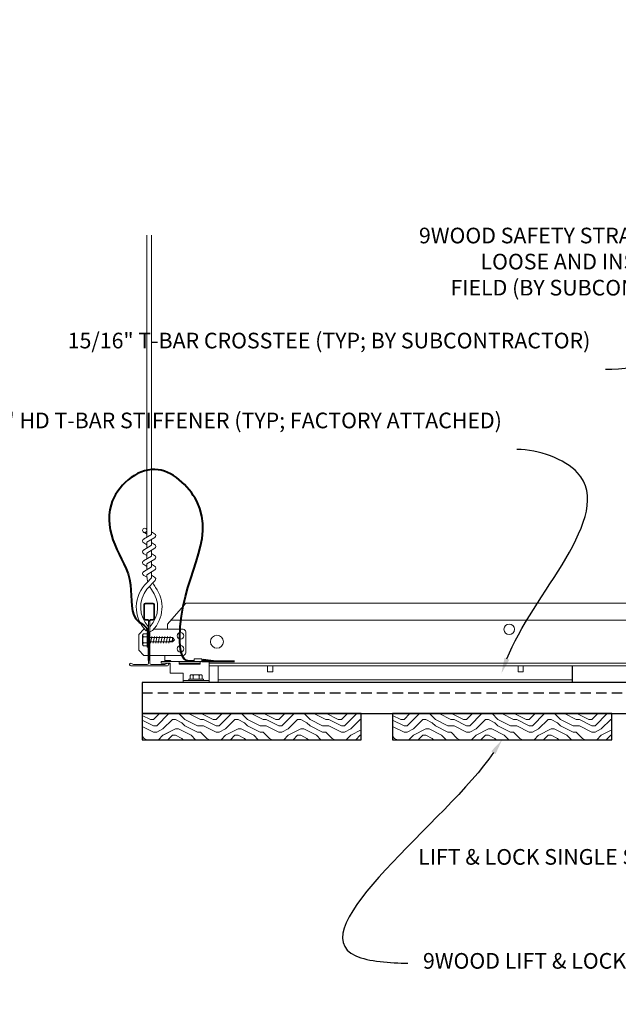
# Model space of a CAD drawing. Units: inches. Extents: x 0 to 3506, y 0 to 1152.
# Drawn here: x 1096 to 1110, y 425 to 449 of the extents above; entities that cross this region are included whole.
import ezdxf
from ezdxf import colors
from ezdxf.entities.mleader import LeaderData, LeaderLine
from ezdxf.enums import TextEntityAlignment as Align
from ezdxf.math import Vec2, Vec3

# ---------------------------------------------------------------- set-up
doc = ezdxf.new("R2010")
doc.units = ezdxf.units.IN
doc.header["$MEASUREMENT"] = 0
doc.linetypes.add('HIDDEN', pattern=[0.375, 0.25, -0.125])
for name, color, linetype, lineweight in [('Z-ANNO-NOTE', 7, 'Continuous', 35), ('Z-CLNG-SUSP', 3, 'Continuous', 18), ('Z-CLNG-TEES', 3, 'Continuous', 18), ('Z-CLNG-WOOD', 5, 'Continuous', 25), ('Z-CLNG-WOOD-PATT', 2, 'Continuous', 15), ('Z-CLNG-WOOD-TRIM', 4, 'Continuous', 25)]:
    doc.layers.add(name, color=color, linetype=linetype, lineweight=lineweight)
doc.layers.add('Z-ANNO-NPLT', color=252, linetype='Continuous', lineweight=35, plot=False)
doc.styles.add('1-4', font='arial.ttf', dxfattribs={"height": 0.375})
doc.styles.get("Standard").update_dxf_attribs({"font": 'arial.ttf', "height": 0.09375})

msp = doc.modelspace()

# ---------------------------------------------------------------- linework, layer by layer
at = {"layer": 'Z-CLNG-TEES'}
for p, q in [((1100.58034, 433.61078), (1101.08034, 433.61078)), ((1100.7751, 433.21528), (1109.26219, 433.21528)), ((1100.7751, 433.15278), (1109.26219, 433.15278))]:
    msp.add_line(p, q, dxfattribs=at)

# ---------------------------------------------------------------- texts
at = {"layer": 'Z-ANNO-NPLT'}
msp.add_text('5/8" THICK MEMBERS', height=132, rotation=32.82588, dxfattribs=at).set_placement((11.24593, 106.14619), align=Align.TOP_LEFT)

# ---------------------------------------------------------------- leaders
at = {"layer": 'Z-ANNO-NOTE'}
ml = msp.add_multileader_mtext('Standard', dxfattribs=at)
ml.set_content('9WOOD SAFETY STRAP SHIPPED\\PLOOSE AND INSTALLED IN\\PFIELD (BY SUBCONTRACTOR)', color=256)
ml.set_leader_properties()
ml.build(insert=Vec2(0, 0))
ml.multileader.update_dxf_attribs({"leader_type": 2, "text_right_attachment_type": 3, "dogleg_length": 0.36, "arrow_head_size": 0.375, "scale": 4})
ctx = ml.context
ctx.base_point, ctx.scale, ctx.char_height, ctx.arrow_head_size, ctx.landing_gap_size, ctx.plane_origin = Vec3(1104.43613, 443.80697), 4, 0.375, 0.375, 0.36, Vec3(1114.96456, 440.105)
ctx.right_attachment, ctx.text_align_type = 3, 2
notes = []
notes.append((ctx, [(0, (1, 1, 0), (1115.04642, 442.53702), (-1, 0), 1.44, [(0, [(1122.30138, 437.62912), (1114.85401, 440.46697)], 0, [])])]))
ctx.mtext.insert, ctx.mtext.alignment, ctx.mtext.flow_direction = Vec3(1113.24642, 444.04959), 3, 5
for ctx, leaders in notes:
    for number, flags, end, landing, length, lines in leaders:
        leader = LeaderData()
        leader.index, (leader.has_last_leader_line, leader.has_dogleg_vector, leader.attachment_direction) = number, flags
        leader.last_leader_point, leader.dogleg_vector, leader.dogleg_length = Vec3(end), Vec3(landing), length
        for number, points, colour, breaks in lines:
            line = LeaderLine()
            line.index, line.vertices, line.color, line.breaks = number, Vec3.list(points), colors.encode_raw_color(colour), breaks
            leader.lines.append(line)
        ctx.leaders.append(leader)

# ---------------------------------------------------------------- next in the draw order: leaders
ml = msp.add_multileader_mtext('Standard', dxfattribs=at)
ml.set_content('15/16" T-BAR CROSSTEE (TYP; BY SUBCONTRACTOR)', color=256)
ml.set_leader_properties()
ml.build(insert=Vec2(0, 0))
ml.multileader.update_dxf_attribs({"leader_type": 2, "text_right_attachment_type": 3, "dogleg_length": 0.36, "arrow_head_size": 0.375, "scale": 4})
ctx = ml.context
ctx.base_point, ctx.scale, ctx.char_height, ctx.arrow_head_size, ctx.landing_gap_size, ctx.plane_origin = Vec3(1101.70506, 441.28937), 4, 0.375, 0.375, 0.36, Vec3(1111.40224, 440.1644)
ctx.right_attachment, ctx.text_align_type = 3, 2
notes = []
notes.append((ctx, [(0, (1, 1, 0), (1111.48733, 440.65107), (-1, 0), 1.44, [(0, [(1111.40224, 435.04828), (1111.26871, 440.65107)], 0, [])])]))
ctx.mtext.insert, ctx.mtext.width, ctx.mtext.alignment, ctx.mtext.flow_direction = Vec3(1109.68733, 441.53199), 7.766252, 3, 5
ctx.mtext.has_bg_fill, ctx.mtext.bg_color, ctx.mtext.bg_scale_factor, ctx.mtext.bg_transparency, ctx.mtext.use_window_bg_color = 1, -1023410167, 1.5, 0, 1
for ctx, leaders in notes:
    for number, flags, end, landing, length, lines in leaders:
        leader = LeaderData()
        leader.index, (leader.has_last_leader_line, leader.has_dogleg_vector, leader.attachment_direction) = number, flags
        leader.last_leader_point, leader.dogleg_vector, leader.dogleg_length = Vec3(end), Vec3(landing), length
        for number, points, colour, breaks in lines:
            line = LeaderLine()
            line.index, line.vertices, line.color, line.breaks = number, Vec3.list(points), colors.encode_raw_color(colour), breaks
            leader.lines.append(line)
        ctx.leaders.append(leader)

# ---------------------------------------------------------------- next in the draw order: leaders
ml = msp.add_multileader_mtext('Standard', dxfattribs=at)
ml.set_content('15/16" HD T-BAR STIFFENER (TYP; FACTORY ATTACHED)', color=256)
ml.set_leader_properties()
ml.build(insert=Vec2(0, 0))
ml.multileader.update_dxf_attribs({"leader_type": 2, "text_right_attachment_type": 3, "dogleg_length": 0.36, "arrow_head_size": 0.375, "scale": 4})
ctx = ml.context
ctx.base_point, ctx.scale, ctx.char_height, ctx.arrow_head_size, ctx.landing_gap_size, ctx.plane_origin = Vec3(1100.09927, 439.37437), 4, 0.375, 0.375, 0.36, Vec3(1109.28281, 438.24966)
ctx.right_attachment, ctx.text_align_type = 3, 2
notes = []
notes.append((ctx, [(0, (1, 1, 0), (1109.3679, 438.73633), (-1, 0), 1.44, [(0, [(1107.55631, 433.36648), (1109.38236, 438.17363)], 0, [])])]))
ctx.mtext.insert, ctx.mtext.width, ctx.mtext.alignment, ctx.mtext.flow_direction = Vec3(1107.5679, 439.617), 7.3190539, 3, 5
ctx.mtext.has_bg_fill, ctx.mtext.bg_color, ctx.mtext.bg_scale_factor, ctx.mtext.bg_transparency, ctx.mtext.use_window_bg_color = 1, -1023410167, 1.5, 0, 1
for ctx, leaders in notes:
    for number, flags, end, landing, length, lines in leaders:
        leader = LeaderData()
        leader.index, (leader.has_last_leader_line, leader.has_dogleg_vector, leader.attachment_direction) = number, flags
        leader.last_leader_point, leader.dogleg_vector, leader.dogleg_length = Vec3(end), Vec3(landing), length
        for number, points, colour, breaks in lines:
            line = LeaderLine()
            line.index, line.vertices, line.color, line.breaks = number, Vec3.list(points), colors.encode_raw_color(colour), breaks
            leader.lines.append(line)
        ctx.leaders.append(leader)

# ---------------------------------------------------------------- next in the draw order: linework, layer by layer
at = {"layer": 'Z-CLNG-SUSP'}
for p, q in [((1098.96173, 434.06174), (1098.96173, 434.28482)), ((1099.06953, 434.31762), (1098.98066, 434.31762)), ((1099.06953, 434.24545), (1098.98066, 434.24545)), ((1099.06953, 434.34728), (1099.06953, 433.99928)), ((1099.06953, 434.34728), (1099.10273, 434.34728)), ((1099.10273, 434.34728), (1099.10273, 433.99928)), ((1099.13398, 434.22521), (1099.6758, 434.22521)), ((1099.1496, 434.09128), (1099.18085, 434.25528)), ((1099.2121, 434.09128), (1099.24335, 434.25528)), ((1099.2746, 434.09128), (1099.30585, 434.25528)), ((1099.3371, 434.09128), (1099.36835, 434.25528)), ((1099.3996, 434.09128), (1099.43085, 434.25528)), ((1099.4621, 434.09128), (1099.49335, 434.25528)), ((1099.5246, 434.09128), (1099.55585, 434.25528)), ((1099.5871, 434.09128), (1099.61835, 434.25528)), ((1099.6758, 434.22521), (1099.72773, 434.17328)), ((1099.6758, 434.22521), (1099.6758, 434.14763)), ((1099.06953, 434.10111), (1098.98066, 434.10111)), ((1098.98066, 434.02894), (1099.06953, 434.02894)), ((1099.06953, 433.99928), (1099.10273, 433.99928)), ((1099.13398, 434.12135), (1099.6758, 434.12135)), ((1099.6758, 434.14763), (1099.72773, 434.17328)), ((1099.6758, 434.12135), (1099.72773, 434.17328))]:
    msp.add_line(p, q, dxfattribs=at)
at = {"layer": 'Z-CLNG-SUSP', "extrusion": (0, 0, -1), "flags": 128}
for points in [[(-1098.98066, 434.31762), (-1098.9668, 434.30044), (-1098.9642, 434.28153), (-1098.9668, 434.26263), (-1098.98066, 434.24545)], [(-1098.98066, 434.24545), (-1098.9668, 434.2111), (-1098.9642, 434.17328), (-1098.9668, 434.13547), (-1098.98066, 434.10111)], [(-1098.98066, 434.10111), (-1098.9668, 434.08394), (-1098.9642, 434.06503), (-1098.9668, 434.04612), (-1098.98066, 434.02894)]]:
    msp.add_lwpolyline(points, dxfattribs=at)
at = {"layer": 'Z-CLNG-SUSP', "flags": 128}
msp.add_lwpolyline([(1099.57148, 434.12135), (1099.5723, 434.12137), (1099.57323, 434.12142), (1099.57426, 434.12151), (1099.5754, 434.12164), (1099.57665, 434.1218), (1099.578, 434.122), (1099.57946, 434.12223), (1099.58102, 434.1225), (1099.58268, 434.12281), (1099.58444, 434.12314), (1099.5863, 434.12352), (1099.58826, 434.12393), (1099.59031, 434.12437), (1099.59247, 434.12485), (1099.59471, 434.12536), (1099.59705, 434.1259), (1099.59948, 434.12648), (1099.602, 434.12709), (1099.6046, 434.12773), (1099.60729, 434.1284), (1099.61007, 434.1291), (1099.61292, 434.12984), (1099.61586, 434.1306), (1099.61887, 434.1314), (1099.62196, 434.13222), (1099.62512, 434.13307), (1099.62836, 434.13395), (1099.63166, 434.13486), (1099.63503, 434.13579), (1099.63846, 434.13675), (1099.64196, 434.13774), (1099.64552, 434.13875), (1099.64913, 434.13978), (1099.6528, 434.14084), (1099.65651, 434.14192), (1099.66028, 434.14302), (1099.6641, 434.14415), (1099.66796, 434.14529), (1099.67186, 434.14645), (1099.6758, 434.14763)], dxfattribs=at)
at = {"layer": 'Z-CLNG-SUSP'}
for centre, start, end in [((1098.99962, 434.28482), 120.030108, 180), ((1098.99962, 434.06174), 180, 239.969892)]:
    msp.add_arc(centre, 0.03789, start, end, dxfattribs=at)
at = {"layer": 'Z-CLNG-TEES'}
for p, q in [((1099.06605, 436.82261), (1099.04212, 436.83806)), ((1099.06605, 436.70316), (1098.98744, 436.74892)), ((1099.55585, 434.54828), (1099.99335, 435.04828)), ((1099.99335, 435.04828), (1122.24335, 435.04828)), ((1099.10273, 434.36753), (1099.10273, 434.48112)), ((1099.55585, 434.42328), (1099.55585, 434.54828)), ((1099.63789, 434.64203), (1122.59882, 434.64203)), ((1098.86835, 434.29828), (1098.99335, 434.42328)), ((1098.86835, 433.92328), (1098.86835, 434.29828)), ((1099.012, 434.42328), (1098.99335, 434.42328)), ((1099.93085, 434.42328), (1099.22471, 434.42328)), ((1099.99335, 433.86078), (1099.99335, 434.36078)), ((1098.86835, 433.92328), (1098.99335, 433.79828)), ((1098.99335, 433.79828), (1099.10273, 433.79828)), ((1099.13398, 433.79828), (1099.93085, 433.79828)), ((1099.49335, 433.65278), (1099.49335, 433.79828)), ((1099.49335, 433.67328), (1099.62323, 433.67328)), ((1099.49335, 433.61078), (1099.59734, 433.61078)), ((1099.59734, 433.61078), (1099.61835, 433.58977)), ((1099.62323, 433.67328), (1099.64373, 433.65278)), ((1100.55635, 433.61078), (1121.49335, 433.61078)), ((1100.55635, 433.54828), (1121.49335, 433.54828)), ((1100.7751, 433.15278), (1100.7751, 433.54828))]:
    msp.add_line(p, q, dxfattribs=at)
for points in [[(1098.9843, 436.58397), (1099.17065, 436.69983), (1099.17065, 443.87151)], [(1099.06605, 436.6348), (1099.06605, 443.87151)], [(1098.9843, 436.32397), (1099.17065, 436.43983), (1099.17065, 436.57666)], [(1098.9843, 436.06397), (1099.17065, 436.17983), (1099.17065, 436.31666)], [(1098.9843, 435.80397), (1099.17065, 435.91983), (1099.17065, 436.05666)], [(1101.95679, 433.54828), (1101.95679, 433.40278), (1102.08179, 433.40278), (1102.08179, 433.54828)], [(1107.95679, 433.54828), (1107.95679, 433.40278), (1108.08179, 433.40278), (1108.08179, 433.54828)]]:
    msp.add_lwpolyline(points, dxfattribs=at)
for points in [[(1099.06605, 436.44979), (1098.98744, 436.49555, -0.57928661), (1098.98803, 436.58629)], [(1099.17065, 436.76172), (1099.24927, 436.71596, -0.56534913), (1099.25057, 436.62634), (1099.06605, 436.51163), (1099.06605, 436.3748)], [(1099.06605, 436.1148), (1099.06605, 436.25163), (1099.25057, 436.36634, 0.56534913), (1099.24927, 436.45596), (1099.17065, 436.50172)], [(1099.06605, 436.18979), (1098.98744, 436.23555, -0.57928661), (1098.98803, 436.32629)], [(1099.17065, 436.24172), (1099.24927, 436.19596, -0.56534913), (1099.25057, 436.10634), (1099.06605, 435.99163), (1099.06605, 435.8548)], [(1099.06605, 435.92979), (1098.98744, 435.97555, -0.57928661), (1098.98803, 436.06629)], [(1099.17065, 435.98172), (1099.24927, 435.93596, -0.56534913), (1099.25057, 435.84634), (1099.06605, 435.73163), (1099.06605, 435.69064, 0.06752809), (1099.08413, 435.55742)], [(1099.17065, 435.79666), (1099.17065, 435.72603, 0.03490952), (1099.17552, 435.65647), (1099.06605, 435.53783, 0.42122158), (1099.03573, 434.39775, 0.15032258), (1099.10273, 434.36753)], [(1099.17067, 435.72171), (1099.24927, 435.67596, -0.47961221), (1099.26139, 435.59529), (1099.06605, 435.38358, 0.36849748), (1099.09523, 434.48716, 0.07745984), (1099.10273, 434.48112)], [(1098.98803, 435.80629, 0.57928661), (1098.98744, 435.71555), (1099.06605, 435.66979)], [(1099.13398, 434.48112, 0.07745984), (1099.14147, 434.48716, 0.36644095), (1099.17322, 435.38132, -0.04141373), (1099.12761, 435.4503)], [(1099.13398, 434.36753, 0.15032258), (1099.20098, 434.39775, 0.36766226), (1099.26917, 435.42802, -0.06285654), (1099.20772, 435.53712)]]:
    msp.add_lwpolyline(points, format="xyb", dxfattribs=at)
for points in [[(1099.54023, 433.60659), (1099.49335, 433.57953), (1099.16523, 433.57953, -0.41421356), (1099.13398, 433.61078), (1099.13398, 434.61078, -0.41421356), (1099.16523, 434.64203), (1099.2121, 434.64203, 0.41421356), (1099.24335, 434.67328), (1099.24335, 435.01703, 0.41421356), (1099.2121, 435.04828), (1099.0246, 435.04828, 0.41421356), (1098.99335, 435.01703), (1098.99335, 434.67328, 0.41421356), (1099.0246, 434.64203), (1099.07148, 434.64203, -0.41421356), (1099.10273, 434.61078), (1099.10273, 433.61078, -0.41421356), (1099.07148, 433.57953), (1098.74335, 433.57953), (1098.69648, 433.60659, 1.30322537), (1098.68085, 433.54828), (1099.55585, 433.54828, 1.30322537)], [(1099.07148, 434.6587), (1099.0246, 434.6587, -0.41421356), (1099.00898, 434.67433), (1099.00898, 435.01808, -0.41421356), (1099.0246, 435.0337), (1099.2121, 435.0337, -0.41421356), (1099.22773, 435.01808), (1099.22773, 434.67433, -0.41421356), (1099.2121, 434.6587), (1099.16523, 434.6587, 0.41421356), (1099.11835, 434.61183, 0.41421356)]]:
    msp.add_lwpolyline(points, format="xyb", close=True, dxfattribs=at)
for centre, radius in [((1099.01375, 436.79412), 0.0523), ((1107.74335, 434.42328), 0.125), ((1099.86835, 434.26703), 0.07812), ((1100.74335, 434.12641), 0.15625), ((1099.86835, 433.95453), 0.07812)]:
    msp.add_circle(centre, radius, dxfattribs=at)
for centre, start, end in [((1099.93085, 434.36078), 360, 90), ((1099.93085, 433.86078), 270, 0)]:
    msp.add_arc(centre, 0.0625, start, end, dxfattribs=at)
at = {"layer": 'Z-CLNG-WOOD-TRIM'}
for points in [[(1111.76219, 433.54828), (1111.76219, 433.15278), (1109.26147, 433.15278)], [(1109.26219, 433.15278), (1109.26219, 433.54828)]]:
    msp.add_lwpolyline(points, dxfattribs=at)

# ---------------------------------------------------------------- next in the draw order: leaders
at = {"layer": 'Z-ANNO-NOTE'}
ml = msp.add_multileader_mtext('Standard', dxfattribs=at)
ml.set_content('LIFT & LOCK DOUBLE STEP CLIP WITH SAFETY STRAP (TYP; FACTORY ATTACHED)', color=256)
ml.set_leader_properties()
ml.build(insert=Vec2(0, 0))
ml.multileader.update_dxf_attribs({"leader_type": 2, "text_right_attachment_type": 3, "dogleg_length": 0.36, "arrow_head_size": 0.375, "scale": 4})
ctx = ml.context
ctx.base_point, ctx.scale, ctx.char_height, ctx.arrow_head_size, ctx.landing_gap_size, ctx.plane_origin = Vec3(1110.33808, 423.82599), 4, 0.375, 0.375, 0.36, Vec3(1124.04467, 425.23187)
ctx.right_attachment, ctx.text_align_type = 3, 2
notes = []
notes.append((ctx, [(0, (1, 1, 0), (1123.66162, 423.18769), (-1, 0), 1.44, [(0, [(1123.77485, 433.37178), (1123.46959, 423.97266)], 0, [])])]))
ctx.mtext.insert, ctx.mtext.width, ctx.mtext.alignment, ctx.mtext.flow_direction = Vec3(1121.86162, 424.06862), 11.4373911, 3, 5
ctx.mtext.has_bg_fill, ctx.mtext.bg_color, ctx.mtext.bg_scale_factor, ctx.mtext.bg_transparency, ctx.mtext.use_window_bg_color = 1, -1023410167, 1.5, 0, 1
for ctx, leaders in notes:
    for number, flags, end, landing, length, lines in leaders:
        leader = LeaderData()
        leader.index, (leader.has_last_leader_line, leader.has_dogleg_vector, leader.attachment_direction) = number, flags
        leader.last_leader_point, leader.dogleg_vector, leader.dogleg_length = Vec3(end), Vec3(landing), length
        for number, points, colour, breaks in lines:
            line = LeaderLine()
            line.index, line.vertices, line.color, line.breaks = number, Vec3.list(points), colors.encode_raw_color(colour), breaks
            leader.lines.append(line)
        ctx.leaders.append(leader)

# ---------------------------------------------------------------- next in the draw order: leaders
ml = msp.add_multileader_mtext('Standard', dxfattribs=at)
ml.set_content('LIFT & LOCK SINGLE STEP CLIP (FACTORY ATTACHED)', color=256)
ml.set_leader_properties()
ml.build(insert=Vec2(0, 0))
ml.multileader.update_dxf_attribs({"leader_type": 2, "text_right_attachment_type": 3, "dogleg_length": 0.36, "arrow_head_size": 0.375, "scale": 4})
ctx = ml.context
ctx.base_point, ctx.scale, ctx.char_height, ctx.arrow_head_size, ctx.landing_gap_size, ctx.plane_origin = Vec3(1109.91524, 428.91431), 4, 0.375, 0.375, 0.36, Vec3(1119.51714, 426.82395)
ctx.right_attachment, ctx.text_align_type = 3, 2
notes = []
notes.append((ctx, [(0, (1, 1, 0), (1120.04923, 428.27601), (-1, 0), 1.44, [(0, [(1121.89175, 433.61078), (1120.36705, 428.48365)], 0, [])])]))
ctx.mtext.insert, ctx.mtext.width, ctx.mtext.alignment, ctx.mtext.flow_direction = Vec3(1118.24923, 429.15693), 8.3368651, 3, 5
ctx.mtext.has_bg_fill, ctx.mtext.bg_color, ctx.mtext.bg_scale_factor, ctx.mtext.bg_transparency, ctx.mtext.use_window_bg_color = 1, -1023410167, 1.5, 0, 1
for ctx, leaders in notes:
    for number, flags, end, landing, length, lines in leaders:
        leader = LeaderData()
        leader.index, (leader.has_last_leader_line, leader.has_dogleg_vector, leader.attachment_direction) = number, flags
        leader.last_leader_point, leader.dogleg_vector, leader.dogleg_length = Vec3(end), Vec3(landing), length
        for number, points, colour, breaks in lines:
            line = LeaderLine()
            line.index, line.vertices, line.color, line.breaks = number, Vec3.list(points), colors.encode_raw_color(colour), breaks
            leader.lines.append(line)
        ctx.leaders.append(leader)

# ---------------------------------------------------------------- next in the draw order: hatches: boundary and pattern name
at = {"layer": 'Z-CLNG-WOOD-PATT'}
h = msp.add_hatch(dxfattribs=at)
h.set_pattern_fill('ENDGRAIN', color=256, scale=1.5, angle=180, style=0)
h.set_pattern_definition([(180, (1105.7481, 337.3845), (-1.5, -1.5), [0.075, -1.425]), (180, (1106.7981, 337.2345), (-1.5, -1.5), [0.15, -1.35]), (180, (1105.8231, 337.1595), (-1.5, -1.5), [0.075, -1.425]), (180, (1106.7231, 337.0095), (-1.5, -1.5), [0.075, -1.425]), (180, (1105.8231, 336.9345), (-1.5, -1.5), [0.075, -1.425]), (180, (1106.6481, 336.8595), (-1.5, -1.5), [0.075, -1.425]), (180, (1105.8231, 336.7845), (-1.5, -1.5), [0.075, -1.425]), (180, (1106.6481, 336.6345), (-1.5, -1.5), [0.075, -0.825, 0.075, -0.525]), (180, (1106.6481, 336.4845), (-1.5, -1.5), [0.15, -0.75, 0.075, -0.525]), (180, (1106.7231, 336.2595), (-1.5, -1.5), [0.075, -0.225, 0.075, -0.6, 0.075, -0.45]), (180, (1106.7981, 336.1095), (-1.5, -1.5), [0.075, -0.3, 0.15, -0.975]), (180, (1105.8231, 336.0345), (-1.5, -1.5), [0.075, -1.425]), (180, (1106.7981, 335.9595), (-1.5, -1.5), [0.075, -0.375, 0.075, -0.975]), (225, (1106.9481, 337.3845), (-1e-15, -1.5), [0.212132, -1.909189]), (225, (1105.6731, 337.3845), (-1e-15, -1.5), [0.424264, -1.697056]), (225, (1105.6731, 336.6345), (-1e-15, -1.5), [0.106065, -2.015255]), (225, (1106.9481, 336.4845), (-1e-15, -1.5), [0.318198, -1.803122]), (225, (1105.6731, 336.4845), (-1e-15, -1.5), [0.53033, -1.59099]), (225, (1105.6731, 336.2595), (-1e-15, -1.5), [0.318198, -1.803122]), (135, (1105.9731, 336.1095), (-1.5, 1e-15), [0.106065, -2.015255]), (135, (1106.4981, 337.3095), (-1.5, 1e-15), [0.212132, -1.909189]), (135, (1106.4231, 336.7095), (-1.5, 1e-15), [0.212132, -1.909189]), (135, (1105.9731, 337.0095), (-1.5, 1e-15), [0.212132, -1.909189]), (135, (1106.0481, 336.4095), (-1.5, 1e-15), [0.212132, -1.909189]), (135, (1105.9731, 336.2595), (-1.5, 1e-15), [0.318198, -1.803122]), (135, (1106.3481, 337.1595), (-1.5, 1e-15), [0.318198, -1.803122]), (135, (1106.1231, 337.0845), (-1.5, 1e-15), [0.318198, -1.803122]), (135, (1106.3481, 336.5595), (-1.5, 1e-15), [0.318198, -1.803122]), (135, (1106.1981, 336.4845), (-1.5, 1e-15), [0.318198, -1.803122]), (206.56505, (1106.8731, 337.08446), (-1.5, -6e-10), [0.167705, -3.186397]), (206.56505, (1105.7481, 337.15946), (-1.5, -6e-10), [0.67082, -2.683282]), (206.56505, (1105.7481, 336.93446), (-1.5, -6e-10), [0.67082, -2.683282]), (206.56505, (1105.7481, 336.78446), (-1.5, -6e-10), [0.670821, -1.005, 0.335415, -1.342866]), (206.56505, (1105.5981, 336.55946), (-1.5, -6e-10), [0.167705, -3.186397]), (206.56505, (1106.9481, 336.03446), (-1.5, -6e-10), [0.167705, -3.186397]), (206.56505, (1105.7481, 336.03446), (-1.5, -6e-10), [0.33541, -3.018692]), (153.43495, (1106.1231, 337.38446), (-1.5, 6e-10), [0.33541, -3.018692]), (153.43495, (1106.6481, 337.00946), (-1.5, 6e-10), [0.33541, -3.018692]), (153.43495, (1106.6481, 337.23446), (-1.5, 6e-10), [0.167705, -3.186392]), (153.43495, (1106.5731, 336.85946), (-1.5, 6e-10), [0.503115, -2.850987]), (153.43495, (1106.2731, 336.85946), (-1.5, 6e-10), [0.33541, -3.018692]), (153.43495, (1106.1231, 336.78446), (-1.5, 6e-10), [0.33541, -3.018692]), (153.43495, (1106.5731, 336.63446), (-1.5, 6e-10), [0.167705, -3.186392]), (153.43495, (1106.4981, 336.48446), (-1.5, 6e-10), [0.167705, -3.186392]), (153.43495, (1105.8981, 336.18446), (-1.5, 6e-10), [0.167705, -3.186392]), (153.43495, (1105.9731, 336.70946), (-1.5, 6e-10), [0.167705, -3.186392]), (153.43495, (1106.6481, 336.25946), (-1.5, 6e-10), [0.503115, -2.850987]), (153.43495, (1106.7231, 336.10946), (-1.5, 6e-10), [0.33541, -3.018692]), (153.43495, (1105.8981, 336.55946), (-1.5, 6e-10), [0.1677, -1.5093, 0.1677, -1.509402]), (153.43495, (1106.3481, 336.25946), (-1.5, 6e-10), [0.33541, -3.018692]), (153.43495, (1106.2731, 336.10946), (-1.5, 6e-10), [0.33541, -3.018692]), (153.43495, (1106.7231, 335.95946), (-1.5, 6e-10), [0.33541, -3.018692]), (153.43495, (1106.2731, 335.95946), (-1.5, 6e-10), [0.33541, -3.018692])])
h.paths.add_polyline_path([(1104.19969, 431.77778), (1104.19969, 432.40278), (1098.94969, 432.40278), (1098.94969, 431.77778)])
h = msp.add_hatch(dxfattribs=at)
h.set_pattern_fill('ENDGRAIN', color=256, scale=1.5, angle=180, style=0)
h.set_pattern_definition([(180, (1111.7481, 337.3845), (-1.5, -1.5), [0.075, -1.425]), (180, (1112.7981, 337.2345), (-1.5, -1.5), [0.15, -1.35]), (180, (1111.8231, 337.1595), (-1.5, -1.5), [0.075, -1.425]), (180, (1112.7231, 337.0095), (-1.5, -1.5), [0.075, -1.425]), (180, (1111.8231, 336.9345), (-1.5, -1.5), [0.075, -1.425]), (180, (1112.6481, 336.8595), (-1.5, -1.5), [0.075, -1.425]), (180, (1111.8231, 336.7845), (-1.5, -1.5), [0.075, -1.425]), (180, (1112.6481, 336.6345), (-1.5, -1.5), [0.075, -0.825, 0.075, -0.525]), (180, (1112.6481, 336.4845), (-1.5, -1.5), [0.15, -0.75, 0.075, -0.525]), (180, (1112.7231, 336.2595), (-1.5, -1.5), [0.075, -0.225, 0.075, -0.6, 0.075, -0.45]), (180, (1112.7981, 336.1095), (-1.5, -1.5), [0.075, -0.3, 0.15, -0.975]), (180, (1111.8231, 336.0345), (-1.5, -1.5), [0.075, -1.425]), (180, (1112.7981, 335.9595), (-1.5, -1.5), [0.075, -0.375, 0.075, -0.975]), (225, (1112.9481, 337.3845), (-1e-15, -1.5), [0.212132, -1.909189]), (225, (1111.6731, 337.3845), (-1e-15, -1.5), [0.424264, -1.697056]), (225, (1111.6731, 336.6345), (-1e-15, -1.5), [0.106065, -2.015255]), (225, (1112.9481, 336.4845), (-1e-15, -1.5), [0.318198, -1.803122]), (225, (1111.6731, 336.4845), (-1e-15, -1.5), [0.53033, -1.59099]), (225, (1111.6731, 336.2595), (-1e-15, -1.5), [0.318198, -1.803122]), (135, (1111.9731, 336.1095), (-1.5, 1e-15), [0.106065, -2.015255]), (135, (1112.4981, 337.3095), (-1.5, 1e-15), [0.212132, -1.909189]), (135, (1112.4231, 336.7095), (-1.5, 1e-15), [0.212132, -1.909189]), (135, (1111.9731, 337.0095), (-1.5, 1e-15), [0.212132, -1.909189]), (135, (1112.0481, 336.4095), (-1.5, 1e-15), [0.212132, -1.909189]), (135, (1111.9731, 336.2595), (-1.5, 1e-15), [0.318198, -1.803122]), (135, (1112.3481, 337.1595), (-1.5, 1e-15), [0.318198, -1.803122]), (135, (1112.1231, 337.0845), (-1.5, 1e-15), [0.318198, -1.803122]), (135, (1112.3481, 336.5595), (-1.5, 1e-15), [0.318198, -1.803122]), (135, (1112.1981, 336.4845), (-1.5, 1e-15), [0.318198, -1.803122]), (206.56505, (1112.8731, 337.08446), (-1.5, -6e-10), [0.167705, -3.186397]), (206.56505, (1111.7481, 337.15946), (-1.5, -6e-10), [0.67082, -2.683282]), (206.56505, (1111.7481, 336.93446), (-1.5, -6e-10), [0.67082, -2.683282]), (206.56505, (1111.7481, 336.78446), (-1.5, -6e-10), [0.670821, -1.005, 0.335415, -1.342866]), (206.56505, (1111.5981, 336.55946), (-1.5, -6e-10), [0.167705, -3.186397]), (206.56505, (1112.9481, 336.03446), (-1.5, -6e-10), [0.167705, -3.186397]), (206.56505, (1111.7481, 336.03446), (-1.5, -6e-10), [0.33541, -3.018692]), (153.43495, (1112.1231, 337.38446), (-1.5, 6e-10), [0.33541, -3.018692]), (153.43495, (1112.6481, 337.00946), (-1.5, 6e-10), [0.33541, -3.018692]), (153.43495, (1112.6481, 337.23446), (-1.5, 6e-10), [0.167705, -3.186392]), (153.43495, (1112.5731, 336.85946), (-1.5, 6e-10), [0.503115, -2.850987]), (153.43495, (1112.2731, 336.85946), (-1.5, 6e-10), [0.33541, -3.018692]), (153.43495, (1112.1231, 336.78446), (-1.5, 6e-10), [0.33541, -3.018692]), (153.43495, (1112.5731, 336.63446), (-1.5, 6e-10), [0.167705, -3.186392]), (153.43495, (1112.4981, 336.48446), (-1.5, 6e-10), [0.167705, -3.186392]), (153.43495, (1111.8981, 336.18446), (-1.5, 6e-10), [0.167705, -3.186392]), (153.43495, (1111.9731, 336.70946), (-1.5, 6e-10), [0.167705, -3.186392]), (153.43495, (1112.6481, 336.25946), (-1.5, 6e-10), [0.503115, -2.850987]), (153.43495, (1112.7231, 336.10946), (-1.5, 6e-10), [0.33541, -3.018692]), (153.43495, (1111.8981, 336.55946), (-1.5, 6e-10), [0.1677, -1.5093, 0.1677, -1.509402]), (153.43495, (1112.3481, 336.25946), (-1.5, 6e-10), [0.33541, -3.018692]), (153.43495, (1112.2731, 336.10946), (-1.5, 6e-10), [0.33541, -3.018692]), (153.43495, (1112.7231, 335.95946), (-1.5, 6e-10), [0.33541, -3.018692]), (153.43495, (1112.2731, 335.95946), (-1.5, 6e-10), [0.33541, -3.018692])])
h.paths.add_polyline_path([(1110.19969, 431.77778), (1110.19969, 432.40278), (1104.94969, 432.40278), (1104.94969, 431.77778)])

# ---------------------------------------------------------------- next in the draw order: linework, layer by layer
at = {"layer": 'Z-CLNG-SUSP'}
for p, q in [((1099.8376, 433.61078), (1100.3376, 433.61078)), ((1100.09952, 433.31686), (1100.09952, 433.22798)), ((1100.13232, 433.33578), (1100.35539, 433.33578)), ((1100.17169, 433.22798), (1100.17169, 433.31686)), ((1100.31602, 433.22798), (1100.31602, 433.31686)), ((1100.38819, 433.22798), (1100.38819, 433.31686)), ((1100.55635, 433.19478), (1099.93135, 433.19478)), ((1100.41785, 433.22798), (1100.06985, 433.22798)), ((1100.06985, 433.22798), (1100.06985, 433.19478)), ((1100.41785, 433.19478), (1100.06985, 433.19478)), ((1100.41785, 433.22798), (1100.41785, 433.19478))]:
    msp.add_line(p, q, dxfattribs=at)
at = {"layer": 'Z-CLNG-SUSP', "lineweight": 40}
msp.add_line((1100.38135, 433.65889), (1101.1626, 433.65889), dxfattribs=at)
at = {"layer": 'Z-CLNG-SUSP'}
msp.add_lwpolyline([(1100.55635, 433.15278), (1099.93135, 433.15278), (1099.93135, 433.37178), (1099.61835, 433.37178), (1099.61835, 433.61078), (1099.40635, 433.61078), (1099.40635, 433.65278), (1100.55635, 433.65278)], close=True, dxfattribs=at)
for points in [[(1100.3376, 433.65278), (1100.3376, 433.59028), (1099.8376, 433.59028), (1099.8376, 433.65278)], [(1100.38135, 433.65278), (1100.38135, 433.71478), (1100.19385, 433.71478), (1100.19385, 433.65278)]]:
    msp.add_lwpolyline(points, dxfattribs=at)
at = {"layer": 'Z-CLNG-SUSP', "lineweight": 40}
msp.add_lwpolyline([(1100.6626, 433.65889), (1100.4126, 433.69014), (1100.4126, 433.65889)], dxfattribs=at)
at = {"layer": 'Z-CLNG-SUSP', "extrusion": (0, 0, -1), "flags": 128}
for points in [[(-1100.17169, 433.31686), (-1100.15451, 433.33071), (-1100.1356, 433.33331), (-1100.11669, 433.33071), (-1100.09952, 433.31686)], [(-1100.31602, 433.31686), (-1100.28167, 433.33071), (-1100.24385, 433.33331), (-1100.20604, 433.33071), (-1100.17169, 433.31686)], [(-1100.38819, 433.31686), (-1100.37101, 433.33071), (-1100.35211, 433.33331), (-1100.3332, 433.33071), (-1100.31602, 433.31686)]]:
    msp.add_lwpolyline(points, dxfattribs=at)
at = {"layer": 'Z-CLNG-SUSP'}
for centre, start, end in [((1100.13232, 433.2979), 90, 149.969892), ((1100.35539, 433.2979), 30.030108, 90)]:
    msp.add_arc(centre, 0.03789, start, end, dxfattribs=at)
at = {"layer": 'Z-CLNG-SUSP', "lineweight": 40}
msp.add_open_spline([(1100.19385, 433.65889), (1100.17694, 433.65862), (1100.13783, 433.65798), (1099.88423, 433.64453), (1099.68683, 435.49888), (1101.1036, 436.86921), (1099.24454, 438.65076), (1098.01437, 437.56567), (1098.24491, 436.38886), (1098.7993, 435.61256), (1098.62222, 434.68909), (1099.03001, 434.51649), (1099.10896, 434.35527), (1099.09745, 434.07531), (1099.10053, 433.84105), (1099.10273, 433.67328)], degree=3, knots=[0, 0, 0, 0, 0.0510755, 0.11809734, 0.73337236, 4.02441236, 5.28161204, 6.62999121, 7.58452263, 8.62490598, 9.53974119, 9.73044775, 9.85249318, 10.05285101, 10.55844095, 10.55844095, 10.55844095, 10.55844095], dxfattribs=at)
at = {"layer": 'Z-CLNG-WOOD', "linetype": 'HIDDEN'}
msp.add_line((1098.94969, 432.90278), (1122.82469, 432.90278), dxfattribs=at)
at = {"layer": 'Z-CLNG-WOOD'}
for points in [[(1098.94969, 432.40278), (1122.82469, 432.40278), (1122.82469, 433.15278), (1098.94969, 433.15278)], [(1104.19969, 431.77778), (1104.19969, 432.40278), (1098.94969, 432.40278), (1098.94969, 431.77778)], [(1110.19969, 431.77778), (1110.19969, 432.40278), (1104.94969, 432.40278), (1104.94969, 431.77778)]]:
    msp.add_lwpolyline(points, close=True, dxfattribs=at)

# ---------------------------------------------------------------- next in the draw order: leaders
at = {"layer": 'Z-ANNO-NOTE'}
ml = msp.add_multileader_mtext('Standard', dxfattribs=at)
ml.set_content('9WOOD SAFETY CLIP (FACTORY ATTACHED) ', color=256, style='1-4')
ml.set_leader_properties()
ml.build(insert=Vec2(0, 0))
ml.multileader.update_dxf_attribs({"leader_type": 2, "text_right_attachment_type": 3, "dogleg_length": 0.36, "arrow_head_size": 0.375, "scale": 4})
ctx = ml.context
ctx.base_point, ctx.scale, ctx.char_height, ctx.arrow_head_size, ctx.landing_gap_size, ctx.plane_origin = Vec3(1114.74264, 426.46017), 4, 0.375, 0.375, 0.36, Vec3(1116.04438, 420.82397)
ctx.right_attachment, ctx.text_align_type = 3, 2
notes = []
notes.append((ctx, [(0, (1, 1, 0), (1122.67268, 425.82187), (-1, 0), 1.44, [(0, [(1122.51766, 433.15278), (1122.32372, 426.10893)], 0, [])])]))
ctx.mtext.insert, ctx.mtext.width, ctx.mtext.alignment, ctx.mtext.flow_direction = Vec3(1120.87268, 426.70279), 6.0627207, 3, 5
ml = msp.add_multileader_mtext('Standard', dxfattribs=at)
ml.set_content('9WOOD LIFT & LOCK LINEAR WOOD CEILING PANEL (TYP) ', color=256, style='1-4')
ml.set_leader_properties()
ml.build(insert=Vec2(0, 0))
ml.multileader.update_dxf_attribs({"leader_type": 2, "text_right_attachment_type": 3, "dogleg_length": 0.36, "arrow_head_size": 0.375, "scale": 4})
ctx = ml.context
ctx.base_point, ctx.scale, ctx.char_height, ctx.arrow_head_size, ctx.landing_gap_size, ctx.plane_origin = Vec3(1105.31732, 426.42216), 4, 0.375, 0.375, 0.36, Vec3(1103.96241, 424.65867)
ctx.right_attachment = 3
notes.append((ctx, [(0, (1, 1, 0), (1103.87732, 426.42216), (1, 0), 1.44, [(0, [(1107.57469, 431.77778), (1104.06997, 426.59709)], 0, [])])]))
ctx.mtext.insert, ctx.mtext.width, ctx.mtext.flow_direction = Vec3(1105.67732, 426.66478), 7.6454774, 5
for ctx, leaders in notes:
    for number, flags, end, landing, length, lines in leaders:
        leader = LeaderData()
        leader.index, (leader.has_last_leader_line, leader.has_dogleg_vector, leader.attachment_direction) = number, flags
        leader.last_leader_point, leader.dogleg_vector, leader.dogleg_length = Vec3(end), Vec3(landing), length
        for number, points, colour, breaks in lines:
            line = LeaderLine()
            line.index, line.vertices, line.color, line.breaks = number, Vec3.list(points), colors.encode_raw_color(colour), breaks
            leader.lines.append(line)
        ctx.leaders.append(leader)

doc.saveas('drawing.dxf')
